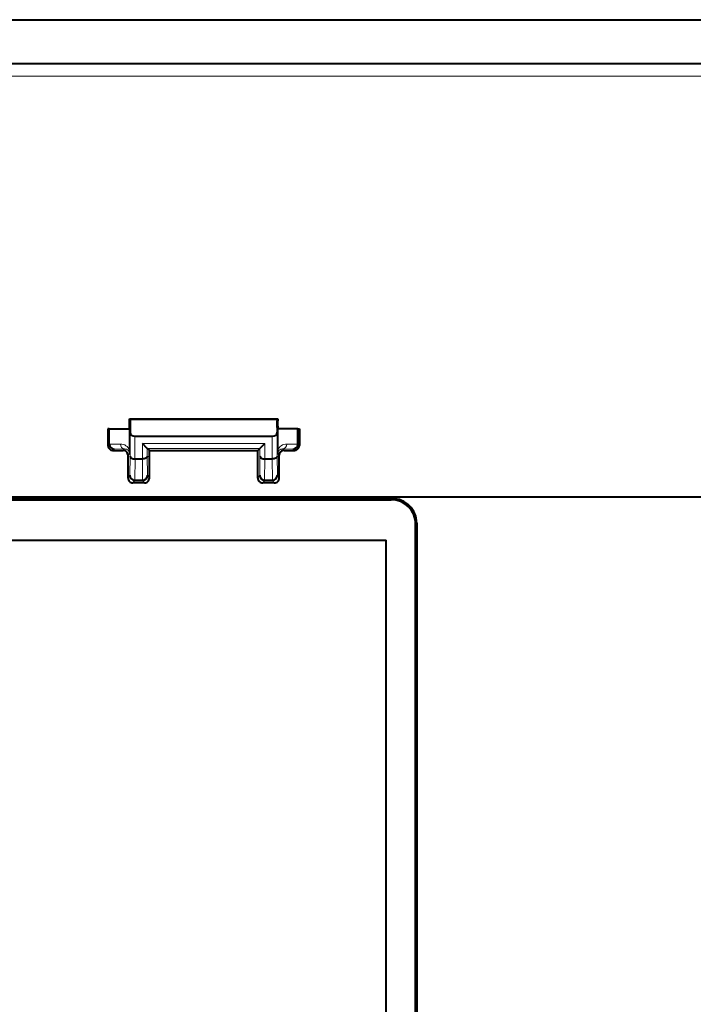
# Model space of a CAD drawing. Extents: x 0 to 420, y 0 to 297.
# Drawn here: x 323 to 350, y 119 to 159 of the extents above; entities that cross this region are included whole.
import ezdxf

# ---------------------------------------------------------------- set-up
doc = ezdxf.new("R2010")
doc.units = 0

msp = doc.modelspace()

# ---------------------------------------------------------------- linework, layer by layer
at = {"color": 7, "lineweight": 40}
for p, q in [((271.276306, 159.154236), (358.277649, 159.154236)), ((356.47699, 157.354218), (273.076965, 157.354218)), ((327.0495, 142.454224), (327.050629, 142.780762)), ((327.051361, 142.854065), (327.050629, 142.780762)), ((327.052124, 142.780762), (327.051392, 142.854218)), ((327.051392, 142.854218), (333.10257, 142.854218)), ((327.052917, 142.553207), (327.052124, 142.780762)), ((327.053925, 142.553207), (327.054688, 142.780762)), ((327.05542, 142.854065), (327.054688, 142.780762)), ((327.056213, 142.780762), (327.05545, 142.854218)), ((327.05545, 142.854218), (333.098511, 142.854218)), ((327.056976, 142.553207), (327.056213, 142.780762)), ((327.057983, 142.553207), (327.058777, 142.780762)), ((327.059509, 142.854065), (327.058777, 142.780762)), ((327.060272, 142.780762), (327.059509, 142.854218)), ((327.059509, 142.854218), (333.094421, 142.854218)), ((327.061066, 142.553207), (327.060272, 142.780762)), ((327.062073, 142.553207), (327.062836, 142.780762)), ((327.063568, 142.854065), (327.062836, 142.780762)), ((327.064331, 142.780762), (327.063599, 142.854218)), ((327.063599, 142.854218), (333.090363, 142.854218)), ((327.065125, 142.553207), (327.064331, 142.780762)), ((327.066132, 142.553207), (327.066925, 142.780762)), ((327.067627, 142.854065), (327.066925, 142.780762)), ((327.06842, 142.780762), (327.067657, 142.854218)), ((327.06842, 142.780762), (327.069214, 142.553207)), ((327.07019, 142.553207), (327.070984, 142.780762)), ((327.071686, 142.85379), (327.070984, 142.780762)), ((327.072296, 142.819138), (327.071747, 142.854218)), ((327.071747, 142.854218), (333.082214, 142.854218)), ((327.072296, 142.819138), (327.075806, 142.311691)), ((333.081665, 142.819138), (333.078125, 142.311691)), ((333.081665, 142.819138), (333.082214, 142.854218)), ((333.082275, 142.85379), (333.082977, 142.780762)), ((333.08374, 142.553207), (333.082977, 142.780762)), ((333.085541, 142.780762), (333.084747, 142.553207)), ((333.085541, 142.780762), (333.086273, 142.854218)), ((333.086304, 142.854065), (333.087036, 142.780762)), ((333.08783, 142.553207), (333.087036, 142.780762)), ((333.088837, 142.553207), (333.0896, 142.780762)), ((333.0896, 142.780762), (333.090363, 142.854218)), ((333.090393, 142.854065), (333.091095, 142.780762)), ((333.091888, 142.553207), (333.091095, 142.780762)), ((333.092896, 142.553207), (333.093689, 142.780762)), ((333.093689, 142.780762), (333.094421, 142.854218)), ((333.094452, 142.854065), (333.095184, 142.780762)), ((333.095978, 142.553207), (333.095184, 142.780762)), ((333.096954, 142.553207), (333.097748, 142.780762)), ((333.097748, 142.780762), (333.098511, 142.854218)), ((333.098541, 142.854065), (333.099243, 142.780762)), ((333.100037, 142.553207), (333.099243, 142.780762)), ((333.101044, 142.553207), (333.101837, 142.780762)), ((333.101837, 142.780762), (333.10257, 142.854218)), ((333.1026, 142.854065), (333.103333, 142.780762)), ((333.104462, 142.454224), (333.103333, 142.780762)), ((326.170837, 142.454224), (326.170776, 141.768921)), ((326.22699, 142.454224), (326.170837, 142.454224)), ((326.22699, 141.825134), (326.22699, 142.454224)), ((326.22699, 142.454224), (327.056244, 142.454224)), ((327.053375, 142.504639), (327.052917, 142.553207)), ((327.053925, 142.553207), (327.053467, 142.504639)), ((327.056244, 142.454224), (327.056244, 141.575348)), ((327.057434, 142.504639), (327.056976, 142.553207)), ((327.057983, 142.553207), (327.057526, 142.504639)), ((327.061523, 142.504639), (327.061066, 142.553207)), ((327.062073, 142.553207), (327.061584, 142.504639)), ((327.065582, 142.504639), (327.065125, 142.553207)), ((327.066132, 142.553207), (327.065674, 142.504639)), ((327.069672, 142.504639), (327.069214, 142.553207)), ((327.07019, 142.553207), (327.069733, 142.504639)), ((333.08374, 142.553207), (333.084198, 142.504639)), ((333.08429, 142.504639), (333.084747, 142.553207)), ((333.08783, 142.553207), (333.088287, 142.504639)), ((333.088348, 142.504639), (333.088837, 142.553207)), ((333.091888, 142.553207), (333.092346, 142.504639)), ((333.092438, 142.504639), (333.092896, 142.553207)), ((333.095978, 142.553207), (333.096436, 142.504639)), ((333.096497, 142.504639), (333.096954, 142.553207)), ((333.926971, 142.454224), (333.097717, 142.454224)), ((333.097717, 142.454224), (333.097717, 141.575348)), ((333.100037, 142.553207), (333.100494, 142.504639)), ((333.100586, 142.504639), (333.101044, 142.553207)), ((333.926971, 142.454224), (333.983124, 142.454224)), ((333.926971, 141.825134), (333.926971, 142.454224)), ((333.983124, 142.454224), (333.983185, 141.768921)), ((327.275818, 142.144852), (332.878143, 142.144852)), ((326.370728, 141.568909), (326.791656, 141.568909)), ((327.056244, 141.575348), (327.055939, 141.433197)), ((327.777832, 141.653351), (327.578125, 141.853058)), ((327.778137, 141.653076), (327.862305, 141.568909)), ((327.862305, 141.568909), (332.291656, 141.568909)), ((327.862427, 140.439026), (327.862305, 141.568909)), ((332.291534, 140.439026), (332.291656, 141.568909)), ((332.375824, 141.653076), (332.291656, 141.568909)), ((332.376099, 141.653351), (332.575806, 141.853058)), ((333.097717, 141.575348), (333.098022, 141.433197)), ((333.362305, 141.568909), (333.783234, 141.568909)), ((326.991547, 140.439148), (326.991638, 141.368881)), ((327.275818, 141.220245), (327.577545, 141.220245)), ((332.575806, 141.220245), (332.877563, 141.220245)), ((333.162415, 140.439148), (333.162323, 141.368881)), ((327.26767, 140.354218), (327.585724, 140.354218)), ((332.567688, 140.354218), (332.885712, 140.354218)), ((327.662445, 140.23912), (327.191498, 140.23912)), ((332.962433, 140.23912), (332.491516, 140.23912)), ((356.454254, 139.654236), (273.09967, 139.654236)), ((291.777954, 139.603104), (337.776001, 139.603104)), ((291.826843, 139.55423), (337.727142, 139.55423)), ((338.72699, 117.780426), (338.72699, 138.554382)), ((338.775848, 138.603256), (338.775848, 118.025398)), ((292.026978, 137.904236), (337.526978, 137.904236)), ((337.526978, 92.404228), (337.526978, 137.904236))]:
    msp.add_line(p, q, dxfattribs=at)
at = {"color": 7, "lineweight": 18}
for p, q in [((356.456879, 157.334122), (273.097076, 157.334122)), ((356.456879, 156.842865), (273.097076, 156.842865)), ((327.072296, 142.819138), (333.081665, 142.819138)), ((327.075806, 141.335724), (327.075806, 142.311691)), ((333.078125, 141.335724), (333.078125, 142.311691)), ((327.275818, 141.220245), (327.275818, 142.144852)), ((332.878143, 141.220245), (332.878143, 142.144852)), ((326.22699, 141.825134), (326.170776, 141.768921)), ((326.22699, 141.824554), (326.67865, 141.829102)), ((326.426666, 141.624832), (326.370728, 141.568909)), ((326.426666, 141.624832), (326.851868, 141.62912)), ((326.851868, 141.62912), (326.791656, 141.568909)), ((327.578125, 141.220245), (327.578125, 141.853058)), ((327.578125, 141.853058), (332.575806, 141.853058)), ((327.778137, 141.653076), (332.375824, 141.653076)), ((327.778137, 141.335724), (327.778137, 141.653076)), ((332.375824, 141.335724), (332.375824, 141.653076)), ((332.575806, 141.220245), (332.575806, 141.853058)), ((333.727295, 141.624832), (333.302094, 141.62912)), ((333.302094, 141.62912), (333.362305, 141.568909)), ((333.926971, 141.824554), (333.475281, 141.829102)), ((333.727295, 141.624832), (333.783234, 141.568909)), ((333.926971, 141.825134), (333.983185, 141.768921)), ((327.055939, 141.433197), (326.991638, 141.368881)), ((327.067932, 140.553772), (327.075806, 141.335724)), ((327.26767, 140.354218), (327.276398, 141.220245)), ((327.577545, 141.220245), (327.586273, 140.354218)), ((327.778137, 141.335724), (327.786011, 140.553772)), ((332.375824, 141.335724), (332.36795, 140.553772)), ((332.576385, 141.220245), (332.567688, 140.354218)), ((332.886292, 140.354218), (332.877563, 141.220245)), ((333.085999, 140.553772), (333.078125, 141.335724)), ((333.098022, 141.433197), (333.162323, 141.368881)), ((326.991547, 140.439148), (327.067932, 140.553772)), ((327.191498, 140.23912), (327.26825, 140.354218)), ((327.662445, 140.23912), (327.585724, 140.354218)), ((327.862427, 140.439148), (327.786011, 140.553772)), ((332.291534, 140.439148), (332.36795, 140.553772)), ((332.491516, 140.23912), (332.568237, 140.354218)), ((332.962433, 140.23912), (332.885712, 140.354218)), ((333.162415, 140.439148), (333.085999, 140.553772)), ((337.776001, 139.603104), (337.727142, 139.55423)), ((338.775848, 138.603256), (338.72699, 138.554382))]:
    msp.add_line(p, q, dxfattribs=at)
at = {"color": 7, "lineweight": 40}
for points in [[(327.075806, 141.335724), (327.079926, 141.313171), (327.091675, 141.291306), (327.110596, 141.271225), (327.136169, 141.25354), (327.167358, 141.239105), (327.202759, 141.228485), (327.240814, 141.222153), (327.275818, 141.220245)], [(327.778137, 141.335724), (327.774048, 141.313171), (327.762268, 141.291321), (327.743378, 141.271225), (327.717773, 141.25354), (327.686584, 141.239105), (327.651215, 141.228485), (327.613129, 141.222153), (327.578125, 141.220245)], [(332.375824, 141.335724), (332.379913, 141.313171), (332.391693, 141.291306), (332.410583, 141.271225), (332.436188, 141.25354), (332.467346, 141.239105), (332.502747, 141.228485), (332.540833, 141.222153), (332.575806, 141.220245)], [(333.078125, 141.335724), (333.074036, 141.313171), (333.062286, 141.291321), (333.043365, 141.271225), (333.017792, 141.25354), (332.986603, 141.239105), (332.951202, 141.228485), (332.913116, 141.222153), (332.878143, 141.220245)]]:
    msp.add_lwpolyline(points, dxfattribs=at)
for centre, radius, start, end in [((326.370728, 141.76889), 0.19998, 179.989473, 269.998017), ((326.427246, 141.825043), 0.200233, 180.135602, 269.838785), ((326.791656, 141.368927), 0.19998, 359.989477, 89.998022), ((333.362305, 141.368927), 0.19998, 90.001983, 180.010527), ((333.726715, 141.825043), 0.200233, 270.16121, 359.864397), ((333.783203, 141.76889), 0.19998, 270.001978, 0.010523), ((327.191528, 140.439102), 0.199983, 179.986877, 269.995858), ((327.268066, 140.554413), 0.200157, 180.187648, 269.890148), ((327.585907, 140.554413), 0.200156, 270.109895, 359.812566), ((327.662445, 140.439102), 0.199983, 270.004143, 0.013122), ((332.491516, 140.439102), 0.199983, 179.986877, 269.995858), ((332.568054, 140.554413), 0.200157, 180.187648, 269.890148), ((332.885895, 140.554413), 0.200156, 270.109895, 359.812566), ((332.962433, 140.439102), 0.199983, 270.004143, 0.013122), ((337.727203, 138.554443), 0.999773, 359.996042, 90.00395), ((337.776062, 138.603333), 0.999773, 359.996042, 90.00395)]:
    msp.add_arc(centre, radius, start, end, dxfattribs=at)
at = {"color": 7, "lineweight": 18}
for centre, radius, start, end in [((326.684814, 141.429901), 0.399077, 21.385222, 90.882156), ((326.858887, 141.431519), 0.197362, 0.483715, 92.035324), ((333.469147, 141.429901), 0.399078, 89.117829, 158.614737), ((333.295074, 141.431519), 0.197362, 87.964661, 179.516305)]:
    msp.add_arc(centre, radius, start, end, dxfattribs=at)
at = {"color": 7, "lineweight": 40}
for centre, start_param, end_param in [((327.275818, 142.312668), 3.147410418, 4.71238898), ((332.878143, 142.312668), 4.71238898, 6.277367543)]:
    msp.add_ellipse(centre, major_axis=(0.200012, 0), ratio=0.8391, start_param=start_param, end_param=end_param, dxfattribs=at)
at = {"color": 7, "lineweight": 18}
for centre, major_axis, start_param, end_param in [((326.851868, 141.829102), (-0.002014, 0.199989), 1.562069914, 3.129957371), ((333.302094, 141.829102), (-0.002014, -0.199989), 0.011635282, 1.579522739)]:
    msp.add_ellipse(centre, major_axis=major_axis, ratio=0.866014, start_param=start_param, end_param=end_param, dxfattribs=at)

doc.saveas('drawing.dxf')
